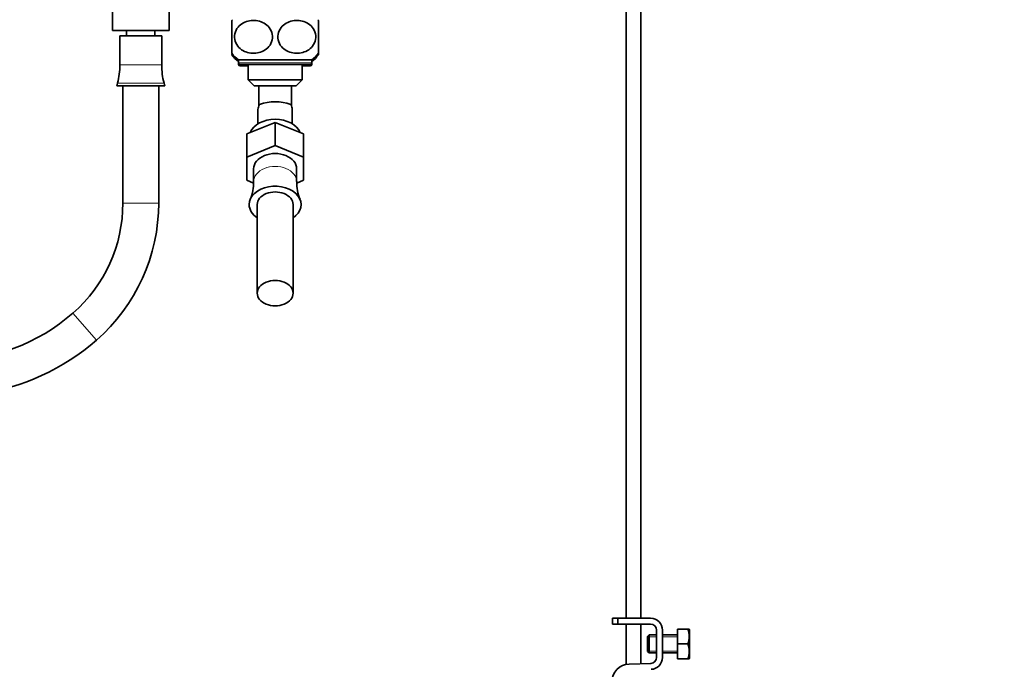
# Model space of a CAD drawing. Units: millimetres. Extents: x 0 to 2203, y 0 to 2671.
# Drawn here: x 330 to 659, y 1428 to 1646 of the extents above; entities that cross this region are included whole.
import ezdxf
from ezdxf import colors
from ezdxf.entities.mleader import LeaderData, LeaderLine
from ezdxf.math import Vec2, Vec3

# ---------------------------------------------------------------- set-up
doc = ezdxf.new("R2010")
doc.units = ezdxf.units.MM
doc.layers.add('DV2_Défaut', color=7, linetype='Continuous')
doc.layers.add('Défaut', color=7, linetype='Continuous')

# ---------------------------------------------------------------- blocks, each defined once
blk = doc.blocks.new('_DOT')
at = {"color": 0}
blk.add_line((0, 0), (-1, 0), dxfattribs=at)
at = {"color": 0, "const_width": 0.333}
blk.add_lwpolyline([(-0.1665, 0, 1), (0.1665, 0, 1)], format="xyb", close=True, dxfattribs=at)
blk = doc.blocks.new('SE1')
at = {"layer": 'DV2_Défaut', "color": 7, "linetype": 'Continuous', "lineweight": 35}
for p, q in [((532.77, 1672.08), (532.77, 1445.08)), ((537.77, 1445.08), (537.77, 1672.08)), ((360.77, 1653.9), (360.77, 1641.9)), ((379.77, 1641.9), (379.77, 1653.9)), ((400.77, 1634.33), (400.77, 1645.32)), ((429.77, 1634.33), (429.77, 1645.32)), ((379.77, 1641.9), (360.77, 1641.9)), ((377.27, 1640.22), (363.27, 1640.22)), ((363.27, 1640.22), (363.27, 1630.43)), ((365.52, 1641.9), (365.52, 1640.22)), ((375.02, 1640.22), (375.02, 1641.9)), ((377.27, 1630.43), (377.27, 1640.22)), ((400.77, 1633.83), (400.77, 1633.89)), ((429.77, 1633.83), (429.77, 1634.29)), ((427.52, 1632.08), (403.02, 1632.08)), ((403.02, 1632.08), (403.02, 1631.08)), ((403.02, 1631.08), (403.02, 1630.58)), ((403.52, 1630.58), (427.02, 1630.58)), ((406.27, 1630.08), (403.52, 1630.08)), ((406.27, 1630.58), (406.27, 1625.45)), ((424.27, 1625.45), (424.27, 1630.58)), ((427.02, 1630.08), (424.27, 1630.08)), ((427.52, 1631.08), (427.52, 1632.08)), ((427.52, 1630.58), (427.52, 1631.08)), ((362.49, 1624.32), (362.27, 1623.45)), ((378.27, 1623.45), (362.27, 1623.45)), ((364.27, 1623.45), (364.27, 1584.13)), ((376.27, 1584.13), (376.27, 1623.45)), ((378.27, 1623.45), (378.05, 1624.32)), ((424.27, 1625.45), (406.27, 1625.45)), ((406.27, 1625.45), (408.27, 1623.45)), ((422.27, 1623.45), (408.27, 1623.45)), ((409.77, 1623.45), (409.77, 1616.64)), ((420.77, 1616.64), (420.77, 1623.45)), ((422.27, 1623.45), (424.27, 1625.45)), ((409.52, 1615.45), (409.52, 1610.69)), ((421.02, 1610.69), (421.02, 1615.45)), ((405.77, 1607.31), (415.27, 1611.19)), ((415.27, 1611.19), (424.77, 1607.31)), ((415.27, 1611.19), (415.27, 1603.41)), ((405.77, 1607.31), (405.77, 1599.53)), ((424.77, 1607.31), (424.77, 1599.53)), ((405.77, 1599.53), (415.27, 1603.41)), ((415.27, 1603.41), (424.77, 1599.53)), ((405.77, 1591.77), (405.77, 1599.53)), ((424.77, 1599.53), (424.77, 1591.77)), ((408.07, 1595.65), (408.07, 1591.33)), ((422.47, 1591.33), (422.47, 1595.65)), ((408.04, 1590.85), (405.77, 1591.77)), ((424.77, 1591.77), (422.51, 1590.85)), ((406.93, 1585.38), (406.92, 1585.36)), ((409.27, 1583.63), (409.27, 1553.97)), ((421.27, 1553.97), (421.27, 1583.63)), ((423.62, 1585.36), (423.61, 1585.38)), ((530.01, 1445.08), (528.27, 1445.08)), ((528.27, 1445.08), (528.27, 1443.08)), ((541, 1445.08), (530.01, 1445.08)), ((530.01, 1443.08), (530.01, 1445.08)), ((528.27, 1443.08), (530.01, 1443.08)), ((530.01, 1443.08), (541, 1443.08)), ((532.77, 1443.08), (532.77, 1429.59)), ((537.77, 1429.84), (537.77, 1443.08)), ((543, 1441.08), (543, 1431.95)), ((545, 1431.95), (545, 1441.08)), ((550, 1441.45), (553.52, 1441.45)), ((550, 1436.45), (550, 1441.45)), ((553.52, 1441.45), (553.88, 1441.45)), ((554, 1441.2), (553.88, 1441.45)), ((554, 1441.2), (554, 1431.7)), ((540.5, 1439.45), (540, 1438.95)), ((540, 1438.95), (540, 1433.95)), ((540.5, 1439.45), (540.5, 1433.45)), ((543, 1439.45), (540.5, 1439.45)), ((550, 1439.45), (545, 1439.45)), ((550, 1436.45), (553.52, 1436.45)), ((550, 1431.45), (550, 1436.45)), ((540, 1433.95), (540.5, 1433.45)), ((540.5, 1433.45), (543, 1433.45)), ((545, 1433.45), (550, 1433.45)), ((550, 1431.45), (553.52, 1431.45)), ((553.52, 1431.45), (553.88, 1431.45)), ((553.88, 1431.45), (554, 1431.7)), ((541.06, 1429.95), (533.81, 1429.72))]:
    blk.add_line(p, q, dxfattribs=at)
at = {"layer": 'DV2_Défaut', "color": 7, "linetype": 'Continuous', "lineweight": 18}
for p, q in [((377.27, 1630.43), (363.27, 1630.43)), ((427.52, 1631.08), (403.02, 1631.08)), ((403.02, 1630.58), (403.52, 1630.58)), ((427.02, 1630.58), (427.52, 1630.58)), ((378.05, 1624.32), (362.49, 1624.32)), ((376.27, 1584.13), (364.27, 1584.13)), ((347.56, 1547.29), (355.46, 1538.26)), ((543, 1438.84), (540, 1438.84)), ((550, 1438.84), (545, 1438.84)), ((543, 1434.07), (540, 1434.07)), ((550, 1434.07), (545, 1434.07))]:
    blk.add_line(p, q, dxfattribs=at)
at = {"layer": 'DV2_Défaut', "color": 7, "linetype": 'Continuous', "lineweight": 35}
for centre, radius, start, end in [((408.52, 1639.82), 9.5, 142.7217, 145.0582), ((422.02, 1639.82), 9.5, 34.9439, 37.2783), ((408.52, 1639.82), 9.5, 215.3581, 234.6235), ((408.52, 1639.32), 9.5, 215.3581, 234.6235), ((422.02, 1639.82), 9.5, 305.3765, 324.6763), ((422.02, 1639.32), 9.5, 305.3765, 324.6763), ((338.8, 1630.43), 24.47, 345.5273, 0), ((401.74, 1630.43), 24.47, 180, 194.4727), ((403.52, 1631.08), 0.5, 180, 270), ((403.52, 1630.58), 0.5, 180, 270), ((427.02, 1631.08), 0.5, 270, 0), ((427.02, 1630.58), 0.5, 270, 0), ((415.27, 1603.67), 14.44, 68.7375, 111.2625), ((305.35, 1595.5), 76.08, 180, 311.2014), ((392.63, 1591.23), 15.44, 337.8122, 0.3572), ((437.32, 1591.08), 14.83, 179.0125, 202.5126), ((315.3, 1584.13), 48.97, 311.2014, 0), ((315.3, 1584.13), 60.97, 311.2014, 0), ((305.35, 1595.5), 64.08, 270, 311.2014), ((541, 1441.08), 4, 0, 90), ((541, 1441.08), 2, 0, 90), ((545.08, 1438.95), 8.8, 343.49, 16.51), ((545.08, 1433.95), 8.8, 343.49, 16.51), ((541, 1431.95), 2, 271.8583, 0), ((541, 1431.95), 4, 271.8583, 0), ((534.01, 1423.72), 6, 91.8583, 180)]:
    blk.add_arc(centre, radius, start, end, dxfattribs=at)
for centre, major_axis, start_param, end_param in [((415.27, 1615.45), (-5.75, 0), 5.85802, 6.283185), ((415.27, 1615.45), (-5.75, 0), 3.141593, 3.566758), ((415.27, 1606.12), (-8.65, 0), 3.418653, 6.006125), ((415.27, 1595.65), (7.2, 0), 0, 3.141593), ((415.27, 1583.63), (-8.7, 0), 2.331809, 6.283185), ((415.27, 1583.63), (6, 0), 0, 3.141593), ((415.27, 1583.63), (-8.7, 0), 0, 0.809783), ((415.27, 1553.97), (6, 0), 0, 3.141593), ((415.27, 1553.97), (-6, 0), 0, 3.141593)]:
    blk.add_ellipse(centre, major_axis=major_axis, ratio=0.707107, start_param=start_param, end_param=end_param, dxfattribs=at)
at = {"layer": 'DV2_Défaut', "color": 7, "linetype": 'Continuous', "lineweight": 18}
for centre, major_axis, start_param, end_param in [((415.27, 1591.33), (-7.2, 0), 3.140897, 6.282782), ((415.27, 1583.65), (-8.69, 0), 3.425746, 5.999032)]:
    blk.add_ellipse(centre, major_axis=major_axis, ratio=0.707107, start_param=start_param, end_param=end_param, dxfattribs=at)
at = {"layer": 'DV2_Défaut', "color": 7, "linetype": 'Continuous', "lineweight": 35}
for points in [[(407.66, 1634.34), (406.92, 1634.37), (406.2, 1634.51), (404.81, 1635.01), (404.14, 1635.38), (402.95, 1636.38), (402.44, 1637.03), (401.77, 1638.52), (401.61, 1639.38), (401.75, 1641.07), (402.05, 1641.89), (402.93, 1643.25), (403.5, 1643.8), (405.42, 1645.05), (406.91, 1645.38), (409.83, 1645.24), (411.31, 1644.77), (413.08, 1643.27), (413.59, 1642.63), (414.27, 1641.12), (414.43, 1640.26), (414.29, 1638.58), (413.99, 1637.76), (413.11, 1636.4), (412.53, 1635.85), (411.26, 1635.02), (410.55, 1634.73), (409.13, 1634.37), (408.39, 1634.3), (407.66, 1634.34)], [(422.88, 1634.34), (423.62, 1634.37), (424.34, 1634.51), (425.73, 1635.01), (426.4, 1635.38), (427.59, 1636.38), (428.1, 1637.03), (428.77, 1638.52), (428.93, 1639.38), (428.79, 1641.07), (428.49, 1641.89), (427.61, 1643.25), (427.03, 1643.8), (425.12, 1645.05), (423.62, 1645.38), (420.71, 1645.24), (419.23, 1644.77), (417.46, 1643.27), (416.95, 1642.63), (416.27, 1641.12), (416.11, 1640.26), (416.25, 1638.58), (416.55, 1637.76), (417.43, 1636.4), (418.01, 1635.85), (419.28, 1635.02), (419.99, 1634.73), (421.41, 1634.37), (422.15, 1634.3), (422.88, 1634.34)]]:
    blk.add_open_spline(points, degree=3, knots=[0, 0, 0, 0, 0.0625, 0.0625, 0.125, 0.125, 0.1875, 0.1875, 0.25, 0.25, 0.3125, 0.3125, 0.375, 0.375, 0.5, 0.5, 0.625, 0.625, 0.6875, 0.6875, 0.75, 0.75, 0.8125, 0.8125, 0.875, 0.875, 0.9375, 0.9375, 1, 1, 1, 1], dxfattribs=at)

msp = doc.modelspace()

# ---------------------------------------------------------------- block references
at = {"layer": 'Défaut'}
msp.add_blockref('SE1', (0, 0), dxfattribs=at)

# ---------------------------------------------------------------- leaders
at = {"layer": 'Défaut', "color": 7, "linetype": 'Continuous', "lineweight": 18}
ml = msp.add_multileader_mtext('Standard', dxfattribs=at)
ml.set_content('{\\pxsm0.9;\\fSolid Edge ISO|b1||i0||c0|p34;\\W1.;12/10/2016\\P}', color=256)
ml.set_leader_properties()
ml.set_arrow_properties(name='DOT')
ml.build(insert=Vec2(0, 0))
ml.multileader.update_dxf_attribs({"leader_type": 0, "dogleg_length": 0, "arrow_head_size": 12})
ctx = ml.context
ctx.base_point, ctx.char_height, ctx.arrow_head_size, ctx.landing_gap_size = Vec3(1535.23, 2663.4), 12, 12, 4.2
notes = []
notes.append((ctx, [(0, (0, 0, 0), (0, 0), (1, 0), 1, [])]))
ctx.mtext.insert = Vec3(1537.23, 2669.52)
ml = msp.add_multileader_mtext('Standard', dxfattribs=at)
ml.set_content('{\\pxsm0.9;\\fArial|b1||i0||c0|p34;\\W1.;207KA\\P}', color=256)
ml.set_leader_properties()
ml.set_arrow_properties(name='DOT')
ml.build(insert=Vec2(0, 0))
ml.multileader.update_dxf_attribs({"leader_type": 0, "dogleg_length": 0, "arrow_head_size": 12})
ctx = ml.context
ctx.base_point, ctx.char_height, ctx.arrow_head_size, ctx.landing_gap_size = Vec3(816.11, 2663.23), 12, 12, 4.2
notes.append((ctx, [(0, (0, 0, 0), (0, 0), (1, 0), 1, [])]))
ctx.mtext.insert = Vec3(818.11, 2669.33)
for ctx, leaders in notes:
    for number, flags, end, landing, length, lines in leaders:
        leader = LeaderData()
        leader.index, (leader.has_last_leader_line, leader.has_dogleg_vector, leader.attachment_direction) = number, flags
        leader.last_leader_point, leader.dogleg_vector, leader.dogleg_length = Vec3(end), Vec3(landing), length
        for number, points, colour, breaks in lines:
            line = LeaderLine()
            line.index, line.vertices, line.color, line.breaks = number, Vec3.list(points), colors.encode_raw_color(colour), breaks
            leader.lines.append(line)
        ctx.leaders.append(leader)

doc.saveas('drawing.dxf')
